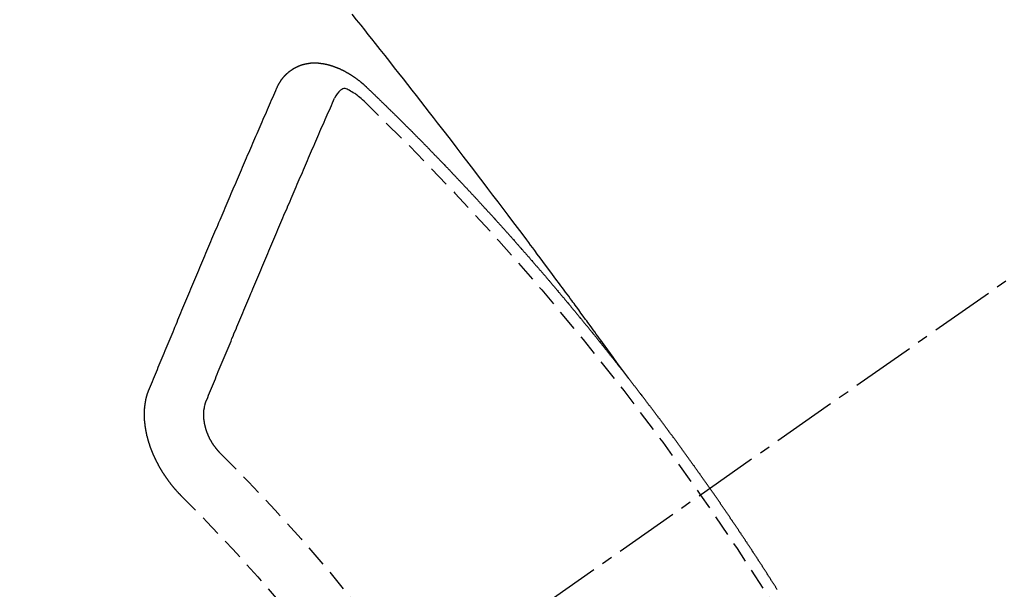
# Model space of a CAD drawing. Units: inches. Extents: x 0 to 26473, y -25 to 8845.
# Drawn here: x 15115 to 15126, y 7144 to 7150 of the extents above; entities that cross this region are included whole.
import ezdxf

# ---------------------------------------------------------------- set-up
doc = ezdxf.new("R2010")
doc.units = ezdxf.units.IN
doc.header["$MEASUREMENT"] = 0
doc.linetypes.add('CENTER2', pattern=[1.125, 0.75, -0.125, 0.125, -0.125])
doc.linetypes.add('HIDDEN', pattern=[0.375, 0.25, -0.125])
doc.layers.add('150-機器', color=8, linetype='Continuous')
doc.layers.add('160-文字', color=254, linetype='Continuous')
doc.styles.add('KH001', font='txt')
doc.dimstyles.new('KH1xx030', dxfattribs={"dimscale": 30, "dimtxt": 2, "dimasz": 0.6, "dimexe": 0.3, "dimexo": 1.2, "dimgap": 0.5, "dimtad": 3, "dimdec": 1, "dimdsep": 46, "dimlunit": 6, "dimtxsty": 'KH001', "dimblk": 'DOT', "dimcen": 1, "dimdle": 1, "dimclrd": 256, "dimclre": 256, "dimclrt": 256, "dimadec": 0, "dimazin": 0, "dimtfac": 1, "dimtdec": 1, "dimtix": 1, "dimtmove": 2, "dimatfit": 3, "dimldrblk": 'CLOSEDBLANK', "dimfxl": 1, "dimtolj": 1, "dimtzin": 0, "dimlwd": -1, "dimlwe": -1, "dimarcsym": 0})

# ---------------------------------------------------------------- blocks, each defined once
blk = doc.blocks.new('F402_H')
at = {"layer": '150-機器', "color": 13, "linetype": 'CENTER2'}
blk.add_line((0, 0), (244.018, -170.863), dxfattribs=at)
at = {"layer": '150-機器', "color": 13, "linetype": 'HIDDEN'}
for points in [[(218.921, -151.343), (218.966, -151.28), (219.012, -151.217), (219.058, -151.155), (219.103, -151.092), (219.135, -151.049), (219.166, -151.007), (219.197, -150.964), (219.228, -150.921), (219.246, -150.896), (219.264, -150.872), (219.282, -150.847), (219.299, -150.823), (219.317, -150.798), (219.335, -150.774), (219.353, -150.749), (219.37, -150.725), (219.384, -150.707), (219.397, -150.688), (219.411, -150.67), (219.424, -150.652), (219.451, -150.615), (219.478, -150.578), (219.505, -150.541), (219.532, -150.504), (219.545, -150.486), (219.559, -150.468), (219.572, -150.45), (219.586, -150.431), (219.603, -150.407), (219.621, -150.383), (219.639, -150.358), (219.657, -150.334), (219.676, -150.31), (219.694, -150.285), (219.712, -150.261), (219.73, -150.237), (219.771, -150.182), (219.811, -150.127), (219.852, -150.072), (219.892, -150.018), (219.924, -149.975), (219.956, -149.933), (219.988, -149.891), (220.019, -149.848), (220.042, -149.817), (220.066, -149.786), (220.089, -149.755), (220.112, -149.723), (220.165, -149.652), (220.219, -149.58), (220.274, -149.509), (220.328, -149.437), (220.387, -149.359), (220.446, -149.281), (220.506, -149.202), (220.565, -149.124), (220.62, -149.052), (220.675, -148.98), (220.73, -148.908), (220.785, -148.836), (220.854, -148.746), (220.923, -148.656), (220.992, -148.566), (221.061, -148.477), (221.108, -148.417), (221.154, -148.358), (221.2, -148.298), (221.246, -148.239), (221.297, -148.173), (221.348, -148.108), (221.399, -148.042), (221.45, -147.977), (221.501, -147.912), (221.552, -147.846), (221.604, -147.781), (221.655, -147.716), (221.711, -147.645), (221.767, -147.575), (221.823, -147.504), (221.878, -147.433), (221.92, -147.38), (221.962, -147.327), (222.004, -147.274), (222.047, -147.221), (222.098, -147.156), (222.15, -147.092)], [(223.03, -147.952), (223.029, -147.95), (223.028, -147.948), (223.027, -147.946), (223.026, -147.943), (223.024, -147.941), (223.023, -147.939), (223.022, -147.937), (223.021, -147.935), (223.021, -147.932), (223.02, -147.93), (223.018, -147.928), (223.017, -147.926), (223.016, -147.924), (223.014, -147.922), (223.014, -147.919), (223.013, -147.917), (223.012, -147.915), (223.01, -147.913), (223.009, -147.911), (223.008, -147.909), (223.007, -147.907), (223.006, -147.905), (223.005, -147.903), (223.003, -147.9), (223.002, -147.897), (223.001, -147.895), (223, -147.893), (222.999, -147.892), (222.997, -147.889), (222.996, -147.887), (222.995, -147.885), (222.994, -147.883), (222.992, -147.882), (222.991, -147.88), (222.989, -147.877), (222.988, -147.876), (222.987, -147.874), (222.986, -147.872), (222.984, -147.869), (222.983, -147.867), (222.982, -147.866), (222.981, -147.864), (222.98, -147.862), (222.978, -147.859), (222.977, -147.858), (222.975, -147.856), (222.974, -147.854), (222.973, -147.852), (222.971, -147.85), (222.969, -147.849), (222.968, -147.847), (222.967, -147.845), (222.965, -147.842), (222.964, -147.841), (222.963, -147.839), (222.962, -147.837), (222.959, -147.836), (222.958, -147.834), (222.956, -147.832), (222.955, -147.83), (222.954, -147.828), (222.952, -147.827), (222.951, -147.825), (222.949, -147.824), (222.947, -147.821), (222.946, -147.819), (222.945, -147.818), (222.944, -147.816), (222.941, -147.814), (222.94, -147.812), (222.938, -147.811), (222.937, -147.809), (222.935, -147.808), (222.934, -147.806), (222.932, -147.804), (222.931, -147.803), (222.929, -147.801), (222.927, -147.8), (222.926, -147.798), (222.924, -147.797), (222.922, -147.794), (222.921, -147.793), (222.919, -147.792), (222.918, -147.79), (222.916, -147.788), (222.914, -147.787), (222.913, -147.785), (222.911, -147.784), (222.909, -147.782), (222.908, -147.78), (222.906, -147.779), (222.905, -147.778), (222.902, -147.776), (222.901, -147.774), (222.899, -147.773), (222.898, -147.772), (222.895, -147.77), (222.894, -147.768), (222.893, -147.767), (222.891, -147.766), (222.889, -147.764), (222.887, -147.763), (222.885, -147.762), (222.884, -147.76), (222.882, -147.758), (222.88, -147.757), (222.879, -147.756), (222.877, -147.755), (222.874, -147.753), (222.873, -147.752), (222.871, -147.751), (222.869, -147.749), (222.867, -147.748), (222.865, -147.747), (222.864, -147.746), (222.861, -147.744), (222.86, -147.743), (222.858, -147.742), (222.856, -147.741), (222.854, -147.739), (222.852, -147.738), (222.851, -147.737), (222.849, -147.735), (222.847, -147.734), (222.845, -147.732), (222.843, -147.731), (222.842, -147.73), (222.839, -147.729), (222.837, -147.728), (222.835, -147.727), (222.834, -147.726), (222.831, -147.724), (222.83, -147.723), (222.828, -147.723), (222.826, -147.722), (222.823, -147.72), (222.822, -147.719), (222.82, -147.718), (222.818, -147.717), (222.816, -147.715), (222.814, -147.714), (222.812, -147.713), (222.81, -147.713), (222.808, -147.711), (222.806, -147.71), (222.804, -147.71), (222.802, -147.709), (222.8, -147.707), (222.797, -147.707), (222.796, -147.705), (222.794, -147.705), (222.791, -147.703), (222.79, -147.702), (222.787, -147.702), (222.786, -147.701), (222.783, -147.7), (222.781, -147.699), (222.779, -147.698), (222.777, -147.697), (222.776, -147.696), (222.773, -147.695), (222.771, -147.694), (222.769, -147.694), (222.767, -147.693), (222.765, -147.692), (222.762, -147.691), (222.76, -147.69), (222.758, -147.69), (222.756, -147.689), (222.753, -147.688), (222.752, -147.687), (222.75, -147.686), (222.747, -147.686), (222.746, -147.685), (222.743, -147.684), (222.74, -147.684), (222.739, -147.682), (222.737, -147.682), (222.734, -147.682), (222.732, -147.68), (222.73, -147.68), (222.728, -147.679), (222.725, -147.679), (222.724, -147.678), (222.721, -147.678), (222.718, -147.677), (222.716, -147.676), (222.715, -147.675), (222.712, -147.675), (222.71, -147.675), (222.707, -147.674), (222.705, -147.673), (222.703, -147.673), (222.701, -147.672), (222.699, -147.672), (222.697, -147.671), (222.694, -147.67), (222.691, -147.67), (222.689, -147.67), (222.687, -147.669), (222.685, -147.669), (222.683, -147.669), (222.68, -147.668), (222.677, -147.668), (222.675, -147.667), (222.673, -147.667), (222.671, -147.667), (222.669, -147.666), (222.666, -147.666), (222.664, -147.666), (222.662, -147.665), (222.659, -147.664), (222.657, -147.664), (222.655, -147.664), (222.652, -147.663), (222.65, -147.663), (222.648, -147.663), (222.645, -147.663), (222.643, -147.663), (222.641, -147.663), (222.639, -147.662), (222.636, -147.661), (222.633, -147.661), (222.631, -147.661), (222.628, -147.661), (222.626, -147.661), (222.624, -147.66), (222.621, -147.661), (222.619, -147.661), (222.617, -147.66), (222.615, -147.66), (222.612, -147.66), (222.61, -147.66), (222.607, -147.66), (222.605, -147.66), (222.602, -147.66), (222.6, -147.66), (222.597, -147.66), (222.594, -147.659), (222.592, -147.66), (222.589, -147.659), (222.587, -147.659), (222.584, -147.66), (222.582, -147.659), (222.579, -147.66), (222.577, -147.659), (222.574, -147.66), (222.572, -147.66), (222.569, -147.66), (222.567, -147.66), (222.564, -147.66), (222.562, -147.66), (222.559, -147.66), (222.557, -147.66), (222.555, -147.661), (222.553, -147.661), (222.55, -147.661), (222.548, -147.661), (222.545, -147.661), (222.543, -147.662), (222.54, -147.662), (222.538, -147.662), (222.535, -147.663), (222.533, -147.662), (222.53, -147.663), (222.527, -147.663), (222.525, -147.663), (222.522, -147.663), (222.519, -147.664), (222.517, -147.664), (222.515, -147.665), (222.512, -147.665), (222.51, -147.666), (222.507, -147.665), (222.505, -147.666), (222.502, -147.666), (222.499, -147.667), (222.497, -147.666), (222.495, -147.667), (222.492, -147.668), (222.489, -147.668), (222.486, -147.669), (222.484, -147.669), (222.482, -147.669), (222.479, -147.67), (222.477, -147.671), (222.474, -147.671), (222.471, -147.672), (222.468, -147.672), (222.466, -147.673), (222.463, -147.673), (222.461, -147.674), (222.458, -147.675), (222.455, -147.675), (222.453, -147.676), (222.45, -147.676), (222.448, -147.677), (222.445, -147.678), (222.442, -147.678), (222.44, -147.679), (222.438, -147.68), (222.435, -147.68), (222.432, -147.681), (222.429, -147.681), (222.427, -147.682), (222.424, -147.683), (222.422, -147.683), (222.419, -147.684), (222.417, -147.685), (222.414, -147.685), (222.411, -147.686), (222.409, -147.687), (222.406, -147.688), (222.403, -147.689), (222.401, -147.689), (222.399, -147.69), (222.396, -147.691), (222.393, -147.691), (222.39, -147.693), (222.388, -147.694), (222.385, -147.694), (222.383, -147.695), (222.38, -147.696), (222.377, -147.697), (222.375, -147.698), (222.372, -147.698), (222.369, -147.699), (222.367, -147.701), (222.364, -147.701), (222.362, -147.702), (222.359, -147.703), (222.356, -147.704), (222.354, -147.705), (222.351, -147.706), (222.349, -147.708), (222.346, -147.708), (222.343, -147.709), (222.341, -147.71), (222.338, -147.711), (222.336, -147.712), (222.332, -147.713), (222.331, -147.714), (222.328, -147.715), (222.324, -147.716), (222.322, -147.717), (222.319, -147.719), (222.317, -147.72), (222.314, -147.72), (222.312, -147.722), (222.309, -147.722), (222.306, -147.724), (222.304, -147.725), (222.301, -147.727), (222.298, -147.727), (222.296, -147.729), (222.293, -147.73), (222.291, -147.731), (222.288, -147.732), (222.285, -147.734), (222.283, -147.735), (222.28, -147.736), (222.278, -147.737), (222.275, -147.739), (222.273, -147.74), (222.269, -147.741), (222.267, -147.742), (222.264, -147.743), (222.261, -147.745), (222.26, -147.746), (222.256, -147.748), (222.254, -147.749), (222.251, -147.75), (222.249, -147.751), (222.246, -147.753), (222.243, -147.754), (222.241, -147.755), (222.239, -147.757), (222.235, -147.758), (222.233, -147.759), (222.231, -147.761), (222.227, -147.763), (222.225, -147.764), (222.223, -147.766), (222.219, -147.767), (222.218, -147.768), (222.215, -147.77), (222.212, -147.771), (222.21, -147.772), (222.207, -147.774), (222.205, -147.776), (222.201, -147.777), (222.199, -147.778), (222.197, -147.78), (222.193, -147.782), (222.191, -147.783), (222.189, -147.784), (222.186, -147.786), (222.184, -147.788), (222.18, -147.79), (222.178, -147.791), (222.176, -147.792), (222.173, -147.794), (222.17, -147.796), (222.168, -147.798), (222.165, -147.799), (222.163, -147.8), (222.161, -147.802), (222.158, -147.804), (222.155, -147.806), (222.152, -147.807), (222.15, -147.809), (222.147, -147.811), (222.145, -147.812), (222.143, -147.814), (222.14, -147.816), (222.137, -147.817), (222.134, -147.819), (222.132, -147.821), (222.129, -147.823), (222.127, -147.825), (222.124, -147.827), (222.121, -147.829), (222.12, -147.83), (222.117, -147.832), (222.114, -147.833), (222.112, -147.835), (222.109, -147.837), (222.107, -147.839), (222.104, -147.841), (222.102, -147.843), (222.099, -147.845), (222.096, -147.846), (222.093, -147.848), (222.091, -147.85), (222.089, -147.852), (222.087, -147.854), (222.084, -147.856), (222.082, -147.858), (222.079, -147.86), (222.076, -147.862), (222.074, -147.863), (222.071, -147.865), (222.069, -147.867), (222.066, -147.869), (222.064, -147.871), (222.061, -147.874), (222.058, -147.876), (222.056, -147.877), (222.054, -147.88), (222.051, -147.882), (222.049, -147.884), (222.046, -147.886), (222.044, -147.887), (222.041, -147.889), (222.04, -147.892), (222.036, -147.894), (222.034, -147.896), (222.031, -147.898), (222.029, -147.9), (222.027, -147.902), (222.025, -147.904), (222.022, -147.906), (222.019, -147.909), (222.017, -147.911), (222.015, -147.913), (222.012, -147.915), (222.01, -147.917), (222.008, -147.919), (222.005, -147.922), (222.002, -147.924), (222, -147.926), (221.998, -147.928), (221.995, -147.93), (221.992, -147.933), (221.99, -147.935), (221.988, -147.937), (221.986, -147.939), (221.983, -147.941), (221.981, -147.944)], [(221.981, -147.944), (221.974, -147.951), (221.967, -147.957), (221.96, -147.963), (221.954, -147.969), (221.948, -147.976), (221.94, -147.983), (221.934, -147.989), (221.927, -147.995), (221.92, -148.002), (221.913, -148.008), (221.907, -148.015), (221.9, -148.022), (221.893, -148.028), (221.886, -148.034), (221.88, -148.04), (221.873, -148.048), (221.866, -148.054), (221.859, -148.06), (221.853, -148.066), (221.845, -148.073), (221.839, -148.08), (221.833, -148.086), (221.826, -148.093), (221.819, -148.099), (221.812, -148.106), (221.806, -148.113), (221.799, -148.119), (221.792, -148.125), (221.785, -148.132), (221.779, -148.139), (221.772, -148.145), (221.765, -148.151), (221.758, -148.158), (221.752, -148.165), (221.745, -148.171), (221.738, -148.178), (221.732, -148.184), (221.725, -148.191), (221.718, -148.198), (221.711, -148.204), (221.705, -148.211), (221.698, -148.218), (221.691, -148.224), (221.685, -148.23), (221.679, -148.237), (221.671, -148.244), (221.664, -148.25), (221.658, -148.257), (221.651, -148.264), (221.644, -148.27), (221.638, -148.276), (221.632, -148.283), (221.624, -148.29), (221.617, -148.296), (221.611, -148.303), (221.605, -148.309), (221.597, -148.316), (221.591, -148.323), (221.585, -148.329), (221.577, -148.336), (221.571, -148.343), (221.565, -148.349), (221.558, -148.355), (221.551, -148.363), (221.544, -148.369), (221.538, -148.376), (221.531, -148.383), (221.524, -148.389), (221.518, -148.396), (221.512, -148.402), (221.504, -148.409), (221.497, -148.416), (221.491, -148.422), (221.484, -148.429), (221.478, -148.436), (221.471, -148.442), (221.464, -148.449), (221.458, -148.456), (221.451, -148.462), (221.444, -148.469), (221.438, -148.476), (221.431, -148.482), (221.425, -148.489), (221.418, -148.496), (221.411, -148.502), (221.405, -148.509), (221.398, -148.516), (221.392, -148.523), (221.385, -148.529), (221.378, -148.536), (221.372, -148.543), (221.365, -148.549), (221.358, -148.557), (221.352, -148.563), (221.346, -148.57), (221.338, -148.577), (221.331, -148.583), (221.325, -148.59), (221.318, -148.597), (221.312, -148.604), (221.305, -148.61), (221.299, -148.617), (221.292, -148.624), (221.285, -148.63), (221.279, -148.637), (221.272, -148.644), (221.266, -148.65), (221.259, -148.657), (221.253, -148.664), (221.246, -148.67), (221.239, -148.678), (221.233, -148.684), (221.226, -148.692), (221.219, -148.698), (221.213, -148.705), (221.206, -148.712), (221.2, -148.719), (221.193, -148.725), (221.187, -148.732), (221.18, -148.739), (221.174, -148.745), (221.167, -148.752), (221.161, -148.759), (221.153, -148.766), (221.147, -148.773), (221.14, -148.779), (221.134, -148.787), (221.127, -148.793), (221.121, -148.8), (221.114, -148.807), (221.108, -148.814), (221.101, -148.821), (221.095, -148.827), (221.088, -148.834), (221.081, -148.841), (221.074, -148.847), (221.068, -148.855), (221.061, -148.861), (221.055, -148.868), (221.049, -148.876), (221.042, -148.882), (221.035, -148.889), (221.029, -148.896), (221.023, -148.902), (221.015, -148.909), (221.009, -148.916), (221.002, -148.923), (220.996, -148.93), (220.99, -148.937), (220.983, -148.944), (220.977, -148.951), (220.969, -148.958), (220.963, -148.964), (220.957, -148.971), (220.95, -148.978), (220.944, -148.985), (220.937, -148.992), (220.931, -148.999), (220.925, -149.006), (220.917, -149.013), (220.911, -149.019), (220.904, -149.026), (220.898, -149.033), (220.892, -149.041), (220.885, -149.047), (220.879, -149.054), (220.871, -149.061), (220.865, -149.068), (220.859, -149.075), (220.852, -149.081), (220.846, -149.089), (220.84, -149.096), (220.833, -149.102), (220.826, -149.11), (220.82, -149.116), (220.813, -149.123), (220.807, -149.13), (220.801, -149.138), (220.794, -149.144), (220.787, -149.152), (220.781, -149.158), (220.774, -149.165), (220.768, -149.172), (220.762, -149.179), (220.755, -149.186), (220.749, -149.193), (220.742, -149.2), (220.735, -149.207), (220.729, -149.214), (220.723, -149.221), (220.715, -149.228), (220.709, -149.235), (220.704, -149.242), (220.696, -149.249), (220.69, -149.255), (220.684, -149.263), (220.678, -149.27), (220.67, -149.277), (220.664, -149.284), (220.658, -149.291), (220.651, -149.297), (220.645, -149.305), (220.639, -149.312), (220.632, -149.319), (220.625, -149.326), (220.619, -149.333), (220.613, -149.34), (220.607, -149.347), (220.599, -149.354), (220.593, -149.361), (220.587, -149.368), (220.581, -149.375), (220.574, -149.382), (220.568, -149.389), (220.561, -149.396), (220.555, -149.403), (220.548, -149.41), (220.542, -149.417), (220.535, -149.424), (220.529, -149.431), (220.522, -149.438), (220.516, -149.445), (220.509, -149.453), (220.503, -149.459), (220.497, -149.467), (220.49, -149.473), (220.484, -149.481), (220.478, -149.488), (220.471, -149.495), (220.465, -149.502), (220.458, -149.509), (220.452, -149.516), (220.445, -149.523), (220.439, -149.53), (220.433, -149.538), (220.426, -149.544), (220.419, -149.552), (220.414, -149.558), (220.407, -149.566), (220.401, -149.573), (220.394, -149.58), (220.388, -149.587), (220.381, -149.594), (220.375, -149.601), (220.369, -149.609), (220.363, -149.615), (220.356, -149.623), (220.349, -149.63), (220.343, -149.637), (220.336, -149.644), (220.33, -149.651), (220.324, -149.659), (220.318, -149.665), (220.311, -149.673), (220.305, -149.68), (220.298, -149.687), (220.292, -149.694), (220.285, -149.701), (220.279, -149.708), (220.273, -149.716), (220.267, -149.722), (220.26, -149.73), (220.254, -149.737), (220.248, -149.744), (220.241, -149.751), (220.235, -149.758), (220.228, -149.766), (220.222, -149.773), (220.216, -149.78), (220.21, -149.787), (220.203, -149.795), (220.197, -149.801), (220.191, -149.809), (220.185, -149.816), (220.178, -149.823), (220.172, -149.831), (220.165, -149.837), (220.158, -149.845), (220.152, -149.852), (220.146, -149.859), (220.14, -149.866), (220.133, -149.873), (220.127, -149.88), (220.121, -149.888), (220.114, -149.895), (220.108, -149.902), (220.102, -149.91), (220.096, -149.917), (220.089, -149.924), (220.083, -149.931), (220.077, -149.939), (220.071, -149.945), (220.064, -149.953), (220.058, -149.961), (220.052, -149.967), (220.045, -149.975), (220.039, -149.982), (220.033, -149.989), (220.027, -149.996), (220.02, -150.004), (220.014, -150.011), (220.008, -150.018), (220.001, -150.026), (219.995, -150.032), (219.989, -150.04), (219.983, -150.047), (219.976, -150.054), (219.97, -150.062), (219.964, -150.069), (219.957, -150.076), (219.951, -150.083), (219.945, -150.091), (219.939, -150.098), (219.932, -150.105), (219.925, -150.113), (219.92, -150.12), (219.913, -150.127), (219.907, -150.134), (219.9, -150.142), (219.894, -150.149), (219.888, -150.156), (219.882, -150.164), (219.876, -150.171), (219.87, -150.178), (219.863, -150.186), (219.857, -150.193), (219.851, -150.2), (219.845, -150.207), (219.838, -150.215), (219.832, -150.222), (219.826, -150.229), (219.819, -150.237), (219.813, -150.244), (219.807, -150.252), (219.801, -150.259), (219.795, -150.266), (219.788, -150.274), (219.782, -150.28), (219.776, -150.288), (219.769, -150.296), (219.763, -150.302), (219.757, -150.31), (219.752, -150.317), (219.745, -150.325), (219.739, -150.333), (219.733, -150.339), (219.726, -150.347), (219.72, -150.354), (219.714, -150.361), (219.708, -150.37), (219.702, -150.376), (219.695, -150.384), (219.689, -150.392), (219.683, -150.398), (219.676, -150.406), (219.67, -150.413), (219.665, -150.421), (219.658, -150.428), (219.652, -150.435), (219.646, -150.443), (219.64, -150.45), (219.633, -150.457), (219.627, -150.465), (219.621, -150.472), (219.615, -150.48), (219.608, -150.487), (219.602, -150.494), (219.597, -150.502), (219.591, -150.509), (219.584, -150.517), (219.578, -150.524), (219.572, -150.531), (219.566, -150.539), (219.559, -150.547), (219.553, -150.554), (219.547, -150.561), (219.541, -150.569), (219.535, -150.576), (219.529, -150.584), (219.523, -150.591), (219.516, -150.598), (219.511, -150.606), (219.505, -150.613), (219.498, -150.621), (219.491, -150.628), (219.486, -150.636), (219.48, -150.643), (219.473, -150.651), (219.467, -150.658), (219.462, -150.666), (219.456, -150.673), (219.449, -150.68), (219.443, -150.688), (219.437, -150.695), (219.431, -150.703), (219.424, -150.71), (219.419, -150.718), (219.413, -150.725), (219.406, -150.733), (219.4, -150.74), (219.394, -150.748), (219.388, -150.755), (219.382, -150.762), (219.376, -150.77), (219.37, -150.778), (219.364, -150.785), (219.357, -150.792), (219.352, -150.8), (219.345, -150.807), (219.339, -150.815), (219.334, -150.822), (219.327, -150.83), (219.321, -150.837), (219.316, -150.845), (219.309, -150.852), (219.302, -150.86), (219.297, -150.867), (219.291, -150.875), (219.284, -150.883), (219.279, -150.89), (219.273, -150.897), (219.266, -150.905), (219.261, -150.912), (219.254, -150.92), (219.248, -150.928), (219.243, -150.935), (219.236, -150.943), (219.23, -150.951), (219.224, -150.958), (219.218, -150.965), (219.212, -150.973), (219.206, -150.98), (219.2, -150.988), (219.194, -150.996), (219.188, -151.003), (219.182, -151.011), (219.176, -151.018), (219.17, -151.025), (219.164, -151.033), (219.157, -151.041), (219.152, -151.048), (219.146, -151.056), (219.14, -151.064), (219.134, -151.071), (219.128, -151.078), (219.122, -151.087), (219.116, -151.093), (219.11, -151.102), (219.104, -151.109), (219.098, -151.117), (219.092, -151.124), (219.085, -151.132), (219.08, -151.14), (219.074, -151.147), (219.068, -151.155), (219.061, -151.162), (219.056, -151.17), (219.05, -151.177), (219.044, -151.186), (219.038, -151.192), (219.032, -151.2), (219.026, -151.208), (219.021, -151.215), (219.014, -151.223), (219.008, -151.231), (219.002, -151.238), (218.996, -151.246), (218.99, -151.254), (218.984, -151.261), (218.979, -151.269), (218.972, -151.276), (218.966, -151.284), (218.96, -151.291), (218.955, -151.299), (218.948, -151.307), (218.943, -151.314), (218.936, -151.322), (218.931, -151.33), (218.925, -151.337)], [(222.012, -148.105), (222.028, -148.091), (222.045, -148.077), (222.061, -148.063), (222.077, -148.05), (222.088, -148.041), (222.099, -148.033), (222.109, -148.025), (222.12, -148.018), (222.137, -148.008), (222.153, -147.998), (222.17, -147.989), (222.187, -147.979), (222.198, -147.973), (222.209, -147.967), (222.22, -147.962), (222.232, -147.959), (222.246, -147.96), (222.26, -147.964), (222.273, -147.97), (222.286, -147.978), (222.308, -147.997), (222.326, -148.02), (222.342, -148.045), (222.356, -148.071)], [(224.528, -151.485), (224.517, -151.457), (224.505, -151.43), (224.494, -151.403), (224.483, -151.375), (224.472, -151.347), (224.461, -151.32), (224.449, -151.292), (224.437, -151.264), (224.426, -151.237), (224.415, -151.21), (224.404, -151.182), (224.391, -151.154), (224.38, -151.127), (224.369, -151.1), (224.358, -151.072), (224.346, -151.045), (224.335, -151.016), (224.324, -150.989), (224.312, -150.961), (224.3, -150.933), (224.289, -150.906), (224.278, -150.879), (224.266, -150.851), (224.254, -150.823), (224.243, -150.796), (224.231, -150.768), (224.22, -150.741), (224.208, -150.713), (224.196, -150.685), (224.186, -150.657), (224.174, -150.63), (224.162, -150.602), (224.151, -150.574), (224.139, -150.546), (224.128, -150.519), (224.116, -150.492), (224.104, -150.464), (224.093, -150.436), (224.081, -150.408), (224.07, -150.381), (224.058, -150.353), (224.046, -150.326), (224.035, -150.297), (224.024, -150.27), (224.011, -150.242), (224, -150.214), (223.988, -150.186), (223.977, -150.159), (223.965, -150.131), (223.953, -150.104), (223.941, -150.076), (223.929, -150.048), (223.918, -150.02), (223.906, -149.992), (223.895, -149.965), (223.883, -149.937), (223.87, -149.909), (223.86, -149.881), (223.848, -149.853), (223.836, -149.825), (223.824, -149.798), (223.812, -149.77), (223.8, -149.742), (223.789, -149.714), (223.777, -149.686), (223.765, -149.659), (223.753, -149.631), (223.741, -149.603), (223.729, -149.575), (223.717, -149.547), (223.706, -149.52), (223.694, -149.492), (223.682, -149.464), (223.67, -149.436), (223.659, -149.408), (223.647, -149.38), (223.635, -149.352), (223.623, -149.324), (223.611, -149.296), (223.598, -149.268), (223.587, -149.241), (223.575, -149.213), (223.563, -149.185), (223.551, -149.157), (223.539, -149.129), (223.527, -149.101), (223.515, -149.073), (223.503, -149.045), (223.491, -149.018), (223.479, -148.99), (223.467, -148.962), (223.455, -148.934), (223.443, -148.906), (223.431, -148.877), (223.419, -148.849), (223.407, -148.821), (223.395, -148.793), (223.383, -148.766), (223.371, -148.738), (223.359, -148.71), (223.347, -148.682), (223.335, -148.654), (223.323, -148.626), (223.311, -148.598), (223.298, -148.57), (223.286, -148.542), (223.274, -148.514), (223.261, -148.485), (223.249, -148.458), (223.237, -148.43), (223.225, -148.402), (223.213, -148.374), (223.201, -148.346), (223.189, -148.318), (223.177, -148.29), (223.164, -148.261), (223.152, -148.233), (223.14, -148.205), (223.128, -148.177), (223.116, -148.149), (223.104, -148.121), (223.091, -148.092), (223.079, -148.064), (223.067, -148.036), (223.055, -148.008), (223.042, -147.98), (223.03, -147.952)], [(223.849, -151.591), (223.838, -151.564), (223.827, -151.536), (223.816, -151.509), (223.805, -151.481), (223.793, -151.454), (223.782, -151.426), (223.771, -151.399), (223.76, -151.372), (223.748, -151.344), (223.737, -151.317), (223.726, -151.29), (223.714, -151.262), (223.702, -151.234), (223.691, -151.207), (223.68, -151.179), (223.669, -151.152), (223.657, -151.125), (223.645, -151.097), (223.634, -151.069), (223.623, -151.042), (223.611, -151.015), (223.6, -150.987), (223.588, -150.959), (223.577, -150.932), (223.565, -150.905), (223.554, -150.877), (223.542, -150.849), (223.531, -150.822), (223.52, -150.795), (223.507, -150.767), (223.496, -150.739), (223.485, -150.712), (223.474, -150.684), (223.462, -150.657), (223.45, -150.629), (223.439, -150.602), (223.427, -150.574), (223.416, -150.546), (223.404, -150.519), (223.393, -150.49), (223.382, -150.463), (223.37, -150.435), (223.358, -150.408), (223.346, -150.38), (223.335, -150.352), (223.324, -150.325), (223.312, -150.297), (223.3, -150.27), (223.288, -150.242), (223.277, -150.214), (223.265, -150.186), (223.254, -150.159), (223.241, -150.131), (223.23, -150.104), (223.218, -150.076), (223.207, -150.048), (223.195, -150.02), (223.183, -149.993), (223.171, -149.965), (223.159, -149.937), (223.148, -149.91), (223.136, -149.882), (223.125, -149.854), (223.113, -149.827), (223.1, -149.799), (223.089, -149.771), (223.077, -149.743), (223.066, -149.716), (223.054, -149.688), (223.042, -149.66), (223.03, -149.633), (223.018, -149.605), (223.006, -149.577), (222.995, -149.549), (222.983, -149.521), (222.971, -149.493), (222.959, -149.466), (222.947, -149.438), (222.935, -149.41), (222.923, -149.382), (222.911, -149.354), (222.9, -149.327), (222.888, -149.299), (222.876, -149.271), (222.864, -149.243), (222.852, -149.215), (222.84, -149.188), (222.828, -149.16), (222.816, -149.132), (222.804, -149.104), (222.792, -149.076), (222.78, -149.048), (222.769, -149.021), (222.756, -148.993), (222.744, -148.965), (222.732, -148.937), (222.72, -148.909), (222.708, -148.881), (222.696, -148.853), (222.684, -148.825), (222.672, -148.797), (222.66, -148.769), (222.648, -148.741), (222.636, -148.714), (222.624, -148.686), (222.612, -148.658), (222.6, -148.63), (222.588, -148.602), (222.576, -148.574), (222.564, -148.546), (222.552, -148.518), (222.54, -148.49), (222.527, -148.462), (222.515, -148.434), (222.503, -148.406), (222.49, -148.378), (222.478, -148.35), (222.466, -148.322), (222.454, -148.294), (222.442, -148.266), (222.43, -148.238), (222.417, -148.211), (222.405, -148.183), (222.392, -148.155), (222.38, -148.127), (222.368, -148.099), (222.356, -148.071)], [(217.187, -153.803), (217.19, -153.798), (217.194, -153.792), (217.198, -153.786), (217.201, -153.781), (217.204, -153.775), (217.208, -153.769), (217.212, -153.763), (217.215, -153.758), (217.219, -153.752), (217.223, -153.746), (217.226, -153.742), (217.229, -153.735), (217.233, -153.73), (217.237, -153.725), (217.24, -153.718), (217.244, -153.713), (217.248, -153.707), (217.252, -153.702), (217.255, -153.696), (217.259, -153.69), (217.262, -153.685), (217.265, -153.679), (217.269, -153.673), (217.273, -153.668), (217.277, -153.662), (217.28, -153.656), (217.283, -153.651), (217.287, -153.646), (217.291, -153.639), (217.295, -153.634), (217.298, -153.629), (217.302, -153.623), (217.305, -153.617), (217.309, -153.612), (217.313, -153.606), (217.317, -153.6), (217.319, -153.595), (217.323, -153.589), (217.327, -153.583), (217.331, -153.578), (217.334, -153.572), (217.338, -153.566), (217.342, -153.561), (217.345, -153.556), (217.349, -153.55), (217.353, -153.544), (217.357, -153.538), (217.36, -153.533), (217.363, -153.527), (217.367, -153.521), (217.371, -153.516), (217.375, -153.511), (217.378, -153.504), (217.381, -153.499), (217.385, -153.494), (217.389, -153.488), (217.392, -153.482), (217.396, -153.477), (217.4, -153.471), (217.404, -153.465), (217.407, -153.46), (217.41, -153.454), (217.414, -153.448), (217.418, -153.444), (217.422, -153.438), (217.425, -153.432), (217.429, -153.426), (217.433, -153.421), (217.437, -153.415), (217.441, -153.409), (217.443, -153.404), (217.447, -153.398), (217.451, -153.393), (217.455, -153.387), (217.459, -153.382), (217.462, -153.376), (217.466, -153.37), (217.469, -153.365), (217.473, -153.359), (217.477, -153.354), (217.48, -153.348), (217.484, -153.342), (217.488, -153.337), (217.492, -153.331), (217.495, -153.326), (217.499, -153.32), (217.503, -153.314), (217.506, -153.309), (217.51, -153.303), (217.514, -153.298), (217.518, -153.292), (217.521, -153.287), (217.525, -153.281), (217.529, -153.275), (217.532, -153.27), (217.536, -153.264), (217.539, -153.258), (217.543, -153.252), (217.547, -153.248), (217.551, -153.242), (217.555, -153.236), (217.558, -153.231), (217.561, -153.225), (217.565, -153.219), (217.569, -153.214), (217.573, -153.209), (217.577, -153.203), (217.581, -153.197), (217.584, -153.192), (217.587, -153.186), (217.591, -153.18), (217.595, -153.175), (217.599, -153.17), (217.603, -153.164), (217.607, -153.158), (217.609, -153.153), (217.613, -153.147), (217.617, -153.141), (217.621, -153.136), (217.625, -153.131), (217.629, -153.125), (217.633, -153.119), (217.636, -153.114), (217.639, -153.108), (217.643, -153.102), (217.647, -153.097), (217.651, -153.092), (217.655, -153.086), (217.659, -153.08), (217.662, -153.075), (217.666, -153.07), (217.67, -153.063), (217.673, -153.058), (217.677, -153.053), (217.681, -153.047), (217.685, -153.041), (217.688, -153.036), (217.692, -153.031), (217.696, -153.025), (217.7, -153.02), (217.703, -153.014), (217.707, -153.008), (217.711, -153.002), (217.714, -152.997), (217.719, -152.992), (217.723, -152.986), (217.726, -152.981), (217.73, -152.975), (217.734, -152.97), (217.737, -152.965), (217.741, -152.958), (217.745, -152.953), (217.749, -152.947), (217.752, -152.942), (217.756, -152.936), (217.76, -152.931), (217.763, -152.926), (217.767, -152.92), (217.771, -152.914), (217.775, -152.909), (217.779, -152.904), (217.783, -152.898), (217.786, -152.892), (217.79, -152.887), (217.794, -152.881), (217.798, -152.875), (217.802, -152.87), (217.805, -152.865), (217.809, -152.859), (217.813, -152.853), (217.816, -152.848), (217.82, -152.843), (217.824, -152.837), (217.828, -152.831), (217.832, -152.826), (217.836, -152.821), (217.84, -152.815), (217.843, -152.81), (217.847, -152.804), (217.85, -152.798), (217.854, -152.792), (217.858, -152.787), (217.862, -152.782), (217.866, -152.776), (217.869, -152.771), (217.873, -152.765), (217.877, -152.76), (217.881, -152.754), (217.885, -152.749), (217.889, -152.743), (217.893, -152.737), (217.897, -152.732), (217.9, -152.727), (217.904, -152.721), (217.908, -152.715), (217.912, -152.711), (217.916, -152.705), (217.92, -152.699), (217.924, -152.693), (217.927, -152.688), (217.931, -152.683), (217.935, -152.677), (217.939, -152.672), (217.943, -152.666), (217.947, -152.661), (217.951, -152.655), (217.954, -152.65), (217.958, -152.644), (217.962, -152.639), (217.965, -152.634), (217.969, -152.628), (217.973, -152.622), (217.977, -152.617), (217.981, -152.612), (217.985, -152.606), (217.989, -152.6), (217.992, -152.595), (217.996, -152.59), (218, -152.584), (218.004, -152.578), (218.008, -152.573), (218.012, -152.568), (218.016, -152.562), (218.019, -152.557), (218.023, -152.551), (218.027, -152.546), (218.031, -152.54), (218.035, -152.535), (218.039, -152.529), (218.043, -152.523), (218.046, -152.519), (218.05, -152.513), (218.054, -152.507), (218.058, -152.501), (218.062, -152.496), (218.066, -152.491), (218.07, -152.485), (218.073, -152.48), (218.077, -152.474), (218.081, -152.469), (218.085, -152.463), (218.088, -152.458), (218.092, -152.452), (218.097, -152.447), (218.101, -152.442), (218.105, -152.437), (218.109, -152.431), (218.113, -152.425), (218.116, -152.42), (218.12, -152.415), (218.124, -152.409), (218.128, -152.404), (218.132, -152.398), (218.136, -152.392), (218.14, -152.387), (218.143, -152.382), (218.147, -152.376), (218.151, -152.37), (218.154, -152.366), (218.158, -152.36), (218.163, -152.355), (218.167, -152.349), (218.171, -152.344), (218.175, -152.338), (218.179, -152.333), (218.182, -152.328), (218.186, -152.322), (218.19, -152.316), (218.194, -152.311), (218.198, -152.306), (218.202, -152.3), (218.206, -152.294), (218.21, -152.29), (218.214, -152.284), (218.218, -152.278), (218.222, -152.273), (218.225, -152.268), (218.229, -152.262), (218.233, -152.256), (218.237, -152.251), (218.241, -152.246), (218.245, -152.24), (218.25, -152.235), (218.253, -152.23), (218.257, -152.224), (218.261, -152.219), (218.264, -152.214), (218.268, -152.208), (218.272, -152.202), (218.277, -152.196), (218.28, -152.192), (218.285, -152.186), (218.289, -152.181), (218.292, -152.176), (218.296, -152.17), (218.3, -152.164), (218.304, -152.159), (218.308, -152.154), (218.312, -152.148), (218.316, -152.143), (218.32, -152.138), (218.324, -152.132), (218.328, -152.127), (218.331, -152.122), (218.335, -152.116), (218.339, -152.11), (218.344, -152.105), (218.348, -152.1), (218.352, -152.094), (218.356, -152.089), (218.359, -152.084), (218.363, -152.078), (218.367, -152.072), (218.372, -152.067), (218.375, -152.062), (218.379, -152.057), (218.383, -152.051), (218.387, -152.046), (218.391, -152.04), (218.395, -152.035), (218.4, -152.029), (218.403, -152.025), (218.407, -152.019), (218.411, -152.013), (218.414, -152.008), (218.418, -152.002), (218.423, -151.997), (218.427, -151.992), (218.431, -151.987), (218.435, -151.981), (218.439, -151.975), (218.443, -151.971), (218.447, -151.965), (218.451, -151.959), (218.454, -151.955), (218.458, -151.949), (218.462, -151.943), (218.467, -151.938), (218.471, -151.933), (218.475, -151.927), (218.479, -151.922), (218.482, -151.917), (218.487, -151.912), (218.491, -151.906), (218.495, -151.9), (218.498, -151.895), (218.502, -151.89), (218.507, -151.884), (218.511, -151.88), (218.515, -151.874), (218.519, -151.868), (218.523, -151.862), (218.527, -151.858), (218.531, -151.852), (218.535, -151.847), (218.538, -151.842), (218.542, -151.836), (218.547, -151.831), (218.551, -151.826), (218.555, -151.82), (218.559, -151.814), (218.563, -151.809), (218.567, -151.804), (218.571, -151.799), (218.575, -151.793), (218.578, -151.788), (218.583, -151.783), (218.587, -151.777), (218.591, -151.772), (218.595, -151.767), (218.599, -151.761), (218.603, -151.756), (218.607, -151.751), (218.611, -151.745), (218.616, -151.74), (218.619, -151.735), (218.623, -151.729), (218.627, -151.724), (218.632, -151.718), (218.635, -151.714), (218.639, -151.708), (218.643, -151.702), (218.648, -151.698), (218.652, -151.692), (218.656, -151.686), (218.659, -151.681), (218.664, -151.676), (218.668, -151.671), (218.672, -151.665), (218.675, -151.66), (218.68, -151.655), (218.684, -151.649), (218.688, -151.644), (218.692, -151.638), (218.696, -151.633), (218.7, -151.628), (218.704, -151.623), (218.709, -151.618), (218.712, -151.613), (218.716, -151.607), (218.72, -151.601), (218.725, -151.596), (218.728, -151.591), (218.732, -151.585), (218.737, -151.58), (218.741, -151.575), (218.745, -151.57), (218.749, -151.565), (218.753, -151.56), (218.757, -151.554), (218.761, -151.548), (218.766, -151.543), (218.769, -151.538), (218.773, -151.532), (218.778, -151.527), (218.781, -151.522), (218.785, -151.517), (218.79, -151.512), (218.794, -151.507), (218.798, -151.501), (218.802, -151.496), (218.806, -151.491), (218.81, -151.485), (218.815, -151.48), (218.819, -151.474), (218.822, -151.469), (218.826, -151.464), (218.831, -151.459), (218.834, -151.454), (218.838, -151.448), (218.843, -151.443), (218.847, -151.438), (218.851, -151.432), (218.856, -151.427), (218.859, -151.422), (218.863, -151.416), (218.868, -151.411), (218.872, -151.405), (218.875, -151.401), (218.88, -151.395), (218.884, -151.39), (218.887, -151.385), (218.892, -151.38), (218.896, -151.374), (218.9, -151.369), (218.905, -151.364), (218.909, -151.358), (218.912, -151.353), (218.917, -151.348), (218.921, -151.342), (218.925, -151.337)], [(224.141, -152.716), (224.143, -152.714), (224.146, -152.711), (224.148, -152.709), (224.151, -152.706), (224.153, -152.704), (224.156, -152.701), (224.158, -152.699), (224.16, -152.697), (224.162, -152.693), (224.165, -152.692), (224.168, -152.689), (224.17, -152.686), (224.173, -152.684), (224.175, -152.681), (224.178, -152.679), (224.179, -152.676), (224.182, -152.673), (224.184, -152.671), (224.187, -152.668), (224.189, -152.666), (224.192, -152.663), (224.194, -152.661), (224.197, -152.658), (224.199, -152.656), (224.202, -152.653), (224.203, -152.65), (224.206, -152.647), (224.208, -152.645), (224.211, -152.642), (224.213, -152.64), (224.215, -152.637), (224.217, -152.634), (224.22, -152.632), (224.222, -152.629), (224.224, -152.626), (224.227, -152.624), (224.229, -152.621), (224.231, -152.618), (224.234, -152.616), (224.236, -152.612), (224.238, -152.61), (224.241, -152.607), (224.243, -152.605), (224.245, -152.602), (224.247, -152.599), (224.25, -152.596), (224.252, -152.593), (224.254, -152.591), (224.256, -152.587), (224.258, -152.585), (224.261, -152.582), (224.263, -152.58), (224.265, -152.577), (224.267, -152.573), (224.269, -152.571), (224.272, -152.568), (224.274, -152.566), (224.276, -152.562), (224.278, -152.559), (224.28, -152.557), (224.282, -152.553), (224.284, -152.551), (224.287, -152.548), (224.289, -152.545), (224.291, -152.543), (224.293, -152.539), (224.295, -152.537), (224.297, -152.534), (224.299, -152.531), (224.301, -152.528), (224.304, -152.525), (224.305, -152.522), (224.308, -152.519), (224.309, -152.516), (224.312, -152.513), (224.314, -152.51), (224.316, -152.507), (224.318, -152.504), (224.32, -152.501), (224.322, -152.498), (224.324, -152.495), (224.326, -152.493), (224.328, -152.489), (224.331, -152.486), (224.332, -152.484), (224.335, -152.48), (224.336, -152.478), (224.339, -152.475), (224.341, -152.472), (224.343, -152.469), (224.344, -152.465), (224.346, -152.463), (224.348, -152.46), (224.35, -152.456), (224.352, -152.454), (224.354, -152.451), (224.356, -152.448), (224.358, -152.445), (224.36, -152.441), (224.362, -152.439), (224.364, -152.435), (224.366, -152.433), (224.368, -152.43), (224.369, -152.426), (224.371, -152.423), (224.373, -152.42), (224.375, -152.418), (224.377, -152.414), (224.379, -152.41), (224.381, -152.408), (224.383, -152.405), (224.384, -152.402), (224.386, -152.398), (224.388, -152.396), (224.39, -152.393), (224.391, -152.389), (224.393, -152.386), (224.395, -152.383), (224.396, -152.38), (224.399, -152.377), (224.401, -152.374), (224.402, -152.371), (224.404, -152.367), (224.405, -152.364), (224.407, -152.361), (224.409, -152.359), (224.411, -152.355), (224.413, -152.351), (224.414, -152.348), (224.416, -152.345), (224.418, -152.343), (224.419, -152.339), (224.421, -152.336), (224.422, -152.333), (224.424, -152.33), (224.426, -152.326), (224.428, -152.323), (224.429, -152.32), (224.431, -152.317), (224.432, -152.314), (224.434, -152.31), (224.435, -152.307), (224.437, -152.304), (224.438, -152.301), (224.441, -152.298), (224.441, -152.295), (224.444, -152.292), (224.445, -152.289), (224.447, -152.285), (224.448, -152.282), (224.449, -152.278), (224.451, -152.276), (224.453, -152.272), (224.454, -152.27), (224.456, -152.266), (224.457, -152.263), (224.459, -152.26), (224.46, -152.256), (224.462, -152.253), (224.463, -152.25), (224.464, -152.246), (224.466, -152.244), (224.468, -152.24), (224.469, -152.237), (224.47, -152.233), (224.472, -152.231), (224.473, -152.227), (224.474, -152.224), (224.476, -152.221), (224.477, -152.218), (224.479, -152.214), (224.48, -152.211), (224.481, -152.208), (224.483, -152.204), (224.484, -152.201), (224.485, -152.198), (224.487, -152.195), (224.488, -152.191), (224.489, -152.188), (224.49, -152.185), (224.492, -152.181), (224.493, -152.178), (224.495, -152.175), (224.496, -152.172), (224.497, -152.169), (224.498, -152.165), (224.499, -152.162), (224.5, -152.159), (224.501, -152.155), (224.503, -152.153), (224.505, -152.149), (224.505, -152.146), (224.506, -152.143), (224.508, -152.139), (224.509, -152.136), (224.51, -152.133), (224.511, -152.129), (224.512, -152.126), (224.513, -152.123), (224.514, -152.119), (224.515, -152.116), (224.516, -152.113), (224.517, -152.11), (224.519, -152.106), (224.519, -152.103), (224.52, -152.1), (224.522, -152.097), (224.523, -152.094), (224.524, -152.091), (224.525, -152.088), (224.526, -152.084), (224.527, -152.081), (224.528, -152.078), (224.529, -152.075), (224.53, -152.071), (224.531, -152.068), (224.532, -152.065), (224.532, -152.061), (224.533, -152.058), (224.534, -152.054), (224.535, -152.051), (224.536, -152.048), (224.537, -152.045), (224.538, -152.042), (224.538, -152.039), (224.54, -152.035), (224.54, -152.032), (224.541, -152.029), (224.542, -152.026), (224.542, -152.022), (224.543, -152.019), (224.544, -152.016), (224.545, -152.013), (224.547, -152.009), (224.547, -152.006), (224.548, -152.003), (224.548, -152), (224.549, -151.997), (224.549, -151.993), (224.55, -151.99), (224.551, -151.987), (224.552, -151.984), (224.552, -151.98), (224.553, -151.977), (224.554, -151.974), (224.554, -151.971), (224.555, -151.968), (224.556, -151.965), (224.556, -151.961), (224.557, -151.958), (224.558, -151.955), (224.558, -151.951), (224.559, -151.948), (224.56, -151.945), (224.56, -151.942), (224.561, -151.939), (224.561, -151.935), (224.562, -151.932), (224.562, -151.929), (224.563, -151.925), (224.563, -151.922), (224.564, -151.919), (224.564, -151.917), (224.565, -151.914), (224.565, -151.91), (224.566, -151.907), (224.566, -151.903), (224.567, -151.9), (224.567, -151.897), (224.567, -151.895), (224.567, -151.891), (224.568, -151.888), (224.568, -151.884), (224.569, -151.881), (224.569, -151.878), (224.57, -151.875), (224.57, -151.872), (224.57, -151.869), (224.571, -151.865), (224.571, -151.863), (224.571, -151.859), (224.572, -151.856), (224.572, -151.853), (224.572, -151.851), (224.572, -151.847), (224.573, -151.844), (224.573, -151.84), (224.573, -151.838), (224.574, -151.835), (224.574, -151.831), (224.574, -151.829), (224.574, -151.825), (224.574, -151.822), (224.575, -151.819), (224.575, -151.816), (224.575, -151.814), (224.575, -151.81), (224.575, -151.806), (224.576, -151.804), (224.576, -151.801), (224.575, -151.798), (224.576, -151.795), (224.576, -151.791), (224.576, -151.788), (224.577, -151.785), (224.576, -151.783), (224.576, -151.779), (224.576, -151.777), (224.577, -151.773), (224.576, -151.771), (224.577, -151.767), (224.576, -151.765), (224.577, -151.761), (224.576, -151.758), (224.577, -151.755), (224.576, -151.753), (224.577, -151.749), (224.576, -151.746), (224.576, -151.744), (224.576, -151.74), (224.576, -151.738), (224.576, -151.734), (224.576, -151.732), (224.576, -151.729), (224.576, -151.725), (224.575, -151.723), (224.576, -151.72), (224.576, -151.717), (224.575, -151.714), (224.575, -151.711), (224.575, -151.708), (224.575, -151.705), (224.575, -151.703), (224.575, -151.699), (224.574, -151.696), (224.574, -151.694), (224.573, -151.691), (224.574, -151.688), (224.574, -151.685), (224.573, -151.682), (224.573, -151.679), (224.572, -151.677), (224.572, -151.673), (224.572, -151.67), (224.572, -151.668), (224.572, -151.665), (224.571, -151.662), (224.571, -151.66), (224.571, -151.656), (224.57, -151.653), (224.57, -151.651), (224.569, -151.648), (224.569, -151.645), (224.569, -151.643), (224.569, -151.64), (224.568, -151.637), (224.568, -151.634), (224.567, -151.632), (224.567, -151.629), (224.566, -151.626), (224.566, -151.623), (224.565, -151.621), (224.565, -151.618), (224.564, -151.615), (224.564, -151.612), (224.563, -151.609), (224.563, -151.607), (224.562, -151.604), (224.562, -151.601), (224.561, -151.598), (224.561, -151.596), (224.56, -151.593), (224.56, -151.59), (224.56, -151.588), (224.559, -151.586), (224.559, -151.583), (224.557, -151.58), (224.557, -151.577), (224.556, -151.574), (224.556, -151.571), (224.555, -151.569), (224.554, -151.567), (224.554, -151.564), (224.553, -151.561), (224.552, -151.559), (224.552, -151.556), (224.551, -151.554), (224.551, -151.551), (224.55, -151.549), (224.549, -151.546), (224.549, -151.543), (224.548, -151.541), (224.547, -151.539), (224.546, -151.537), (224.546, -151.534), (224.545, -151.531), (224.543, -151.528), (224.543, -151.526), (224.542, -151.524), (224.541, -151.521), (224.54, -151.519), (224.54, -151.516), (224.539, -151.514), (224.538, -151.511), (224.537, -151.51), (224.537, -151.507), (224.535, -151.504), (224.534, -151.501), (224.533, -151.499), (224.533, -151.497), (224.532, -151.495), (224.531, -151.492), (224.53, -151.49), (224.53, -151.487), (224.528, -151.485)], [(223.682, -152.223), (223.684, -152.22), (223.687, -152.217), (223.69, -152.215), (223.692, -152.212), (223.695, -152.209), (223.698, -152.206), (223.7, -152.204), (223.703, -152.202), (223.705, -152.198), (223.707, -152.196), (223.71, -152.193), (223.713, -152.19), (223.716, -152.187), (223.718, -152.184), (223.721, -152.182), (223.723, -152.179), (223.725, -152.175), (223.728, -152.173), (223.731, -152.17), (223.732, -152.167), (223.735, -152.164), (223.738, -152.161), (223.74, -152.158), (223.742, -152.155), (223.744, -152.151), (223.747, -152.148), (223.748, -152.146), (223.752, -152.143), (223.754, -152.14), (223.756, -152.136), (223.758, -152.133), (223.761, -152.13), (223.763, -152.127), (223.765, -152.124), (223.767, -152.121), (223.769, -152.118), (223.772, -152.114), (223.774, -152.111), (223.775, -152.107), (223.778, -152.104), (223.78, -152.101), (223.782, -152.098), (223.784, -152.095), (223.786, -152.092), (223.788, -152.088), (223.79, -152.085), (223.792, -152.081), (223.794, -152.077), (223.795, -152.075), (223.798, -152.072), (223.799, -152.068), (223.802, -152.065), (223.804, -152.061), (223.805, -152.058), (223.808, -152.054), (223.808, -152.051), (223.811, -152.048), (223.812, -152.044), (223.815, -152.041), (223.816, -152.037), (223.818, -152.034), (223.819, -152.031), (223.821, -152.027), (223.823, -152.024), (223.824, -152.02), (223.826, -152.016), (223.828, -152.013), (223.829, -152.01), (223.831, -152.006), (223.832, -152.002), (223.834, -152), (223.835, -151.996), (223.837, -151.992), (223.838, -151.988), (223.839, -151.985), (223.841, -151.981), (223.843, -151.978), (223.844, -151.974), (223.845, -151.971), (223.847, -151.967), (223.848, -151.963), (223.849, -151.96), (223.85, -151.956), (223.852, -151.953), (223.853, -151.95), (223.854, -151.946), (223.854, -151.942), (223.856, -151.938), (223.857, -151.934), (223.858, -151.931), (223.86, -151.928), (223.861, -151.925), (223.861, -151.92), (223.863, -151.916), (223.864, -151.913), (223.864, -151.909), (223.865, -151.906), (223.867, -151.902), (223.867, -151.898), (223.868, -151.895), (223.869, -151.892), (223.87, -151.887), (223.871, -151.884), (223.871, -151.881), (223.872, -151.877), (223.872, -151.873), (223.874, -151.869), (223.874, -151.866), (223.875, -151.863), (223.875, -151.858), (223.876, -151.855), (223.877, -151.851), (223.877, -151.847), (223.878, -151.844), (223.878, -151.841), (223.879, -151.836), (223.88, -151.833), (223.88, -151.83), (223.88, -151.826), (223.88, -151.822), (223.881, -151.819), (223.881, -151.815), (223.881, -151.811), (223.882, -151.808), (223.882, -151.804), (223.882, -151.801), (223.883, -151.798), (223.883, -151.793), (223.883, -151.79), (223.883, -151.786), (223.884, -151.782), (223.884, -151.779), (223.884, -151.775), (223.884, -151.772), (223.883, -151.769), (223.883, -151.765), (223.883, -151.762), (223.884, -151.758), (223.884, -151.754), (223.884, -151.751), (223.884, -151.747), (223.883, -151.744), (223.883, -151.741), (223.883, -151.737), (223.883, -151.733), (223.882, -151.73), (223.882, -151.727), (223.882, -151.723), (223.882, -151.72), (223.882, -151.717), (223.881, -151.713), (223.881, -151.71), (223.881, -151.706), (223.88, -151.703), (223.88, -151.699), (223.879, -151.696), (223.879, -151.693), (223.879, -151.69), (223.877, -151.687), (223.877, -151.683), (223.877, -151.68), (223.876, -151.677), (223.876, -151.673), (223.875, -151.671), (223.874, -151.667), (223.873, -151.665), (223.874, -151.661), (223.872, -151.658), (223.872, -151.655), (223.87, -151.651), (223.87, -151.649), (223.869, -151.646), (223.868, -151.643), (223.868, -151.64), (223.866, -151.636), (223.866, -151.634), (223.865, -151.63), (223.864, -151.628), (223.864, -151.625), (223.862, -151.622), (223.861, -151.619), (223.86, -151.616), (223.859, -151.613), (223.858, -151.611), (223.857, -151.608), (223.856, -151.605), (223.855, -151.603), (223.853, -151.599), (223.852, -151.597), (223.851, -151.594), (223.849, -151.591)]]:
    blk.add_lwpolyline(points, dxfattribs=at)
for centre, radius, start, end in [((243.713, -170.649), 31.291, 133.8895, 156.1104), ((237.851, -166.545), 20.146, 134.6922, 155.3077), ((237.851, -166.545), 19.474, 134.6922, 155.3077)]:
    blk.add_arc(centre, radius, start, end, dxfattribs=at)
blk = doc.blocks.new('_ClosedBlank')
at = {"color": 0, "linetype": 'ByBlock', "lineweight": -2}
for p, q in [((-1, 0.16667), (0, 0)), ((-1, 0.16667), (-1, -0.16667)), ((0, 0), (-1, -0.16667))]:
    blk.add_line(p, q, dxfattribs=at)
blk = doc.blocks.new('_Dot')
at = {"color": 0, "linetype": 'ByBlock', "lineweight": -2}
blk.add_line((-0.5, 0), (-1, 0), dxfattribs=at)
at = {"color": 0, "linetype": 'ByBlock', "const_width": 0.5}
blk.add_lwpolyline([(-0.25, 0, 1), (0.25, 0, 1)], format="xyb", close=True, dxfattribs=at)

msp = doc.modelspace()

# ---------------------------------------------------------------- block references
at = {"layer": '150-機器', "xscale": -1}
msp.add_blockref('F402_H', (15340.937, 7297.628), dxfattribs=at)

# ---------------------------------------------------------------- leaders
at = {"layer": '160-文字', "annotation_type": 0, "has_hookline": 1}
for points, hookline_direction, text_width in [([(15220.937, 7304.874), (15138.028, 5726.19), (15137.428, 5726.19)], 1, 963.959), ([(15680.922, 7297.492), (15121.285, 4935.216), (15121.885, 4935.216)], 0, 1009.645), ([(15560.922, 7235.492), (15758.134, 5209.561), (15757.534, 5209.561)], 1, 1266.091)]:
    msp.add_leader(points, dimstyle='KH1xx030', override={"dimgap": 0.5, "dimtad": 1}, dxfattribs=dict(at, hookline_direction=hookline_direction, text_width=text_width))

doc.saveas('drawing.dxf')
